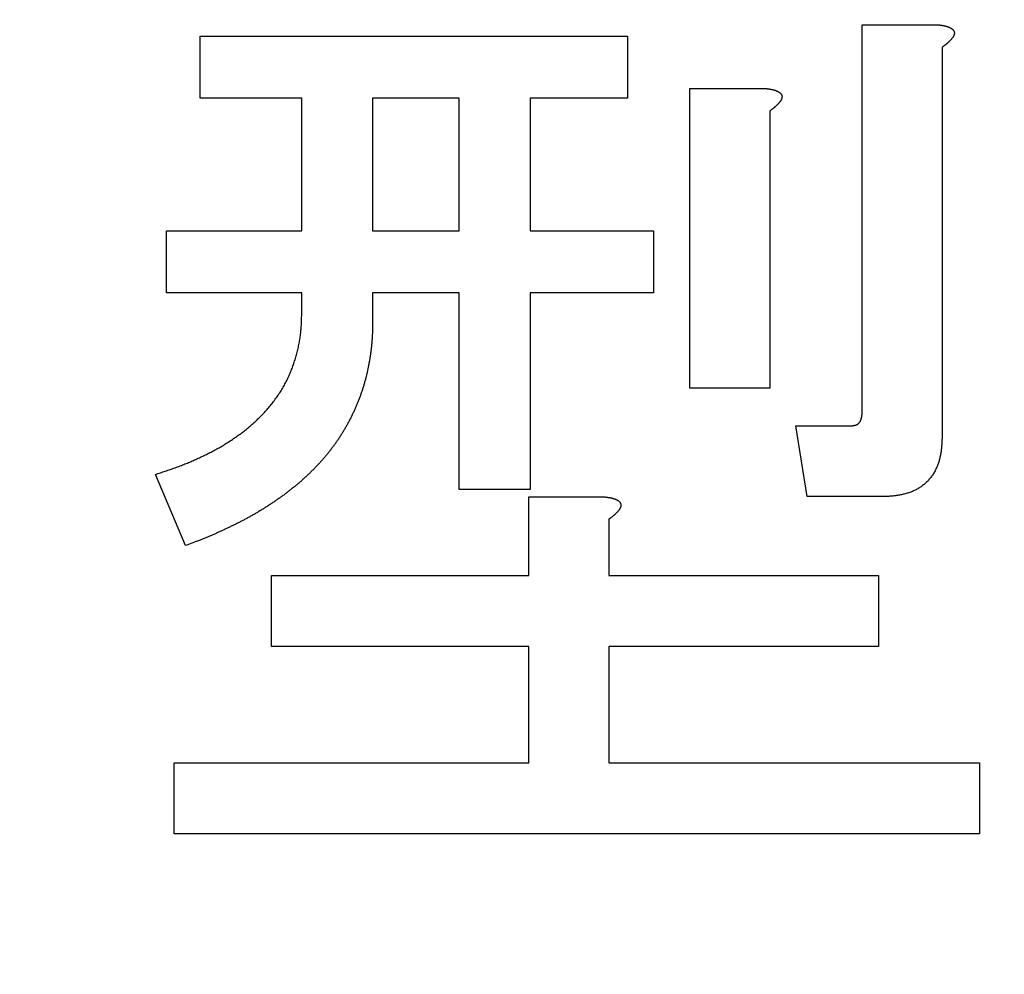
# Model space of a CAD drawing. Units: millimetres. Extents: x 0 to 840, y -1 to 594.
# Drawn here: x 274 to 276, y 200 to 203 of the extents above; entities that cross this region are included whole.
import ezdxf

# ---------------------------------------------------------------- set-up
doc = ezdxf.new("R2010")
doc.units = ezdxf.units.MM
doc.header["$LTSCALE"] = 128.912777
doc.layers.add('NoLayerName_001', color=7, linetype='Continuous')
doc.styles.get("Standard").update_dxf_attribs({"font": 'txt', "bigfont": 'extfont2'})
doc.dimstyles.get("Standard").update_dxf_attribs({"dimtxt": 2.5, "dimasz": 2.5, "dimexe": 1.25, "dimexo": 0.625, "dimtad": 1, "dimzin": 0, "dimdsep": 46, "dimtxsty": 'Standard', "dimcen": 2.5, "dimadec": 0, "dimazin": 0, "dimtfac": 0.75, "dimtmove": 0, "dimatfit": 3, "dimfxl": 1, "dimarcsym": 0})

# ---------------------------------------------------------------- blocks, each defined once
blk = doc.blocks.new('_OPEN30')
at = {"color": 0, "linetype": 'ByBlock', "lineweight": -2}
for p, q in [((-1, 0.267949), (0, 0)), ((0, 0), (-1, -0.267949)), ((0, 0), (-1, 0))]:
    blk.add_line(p, q, dxfattribs=at)
blk = doc.blocks.new('*D14')
at = {"layer": 'Defpoints', "color": 0, "transparency": 16777216}
for p in [(73.7715, 320.8664), (73.7715, 216.4116), (372.5926, 125.6283)]:
    blk.add_point(p, dxfattribs=at)
at = {"layer": 'NoLayerName_001', "color": 0, "linetype": 'Continuous', "lineweight": 25, "transparency": 16777216}
for p, q in [((73.7715, 217.0366), (73.7715, 324.3664)), ((372.5926, 126.2533), (372.5926, 324.3664)), ((368.8426, 320.8664), (77.5215, 320.8664))]:
    blk.add_line(p, q, dxfattribs=at)
at = {"layer": 'NoLayerName_001', "color": 0, "lineweight": 25, "transparency": 16777216, "xscale": 3.75, "yscale": 3.75, "zscale": 3.75, "rotation": 180}
blk.add_blockref('_OPEN30', (73.7715, 320.8664), dxfattribs=at)
at = {"layer": 'NoLayerName_001', "color": 0, "lineweight": 25, "transparency": 16777216, "xscale": 3.75, "yscale": 3.75, "zscale": 3.75}
blk.add_blockref('_OPEN30', (372.5926, 320.8664), dxfattribs=at)
at = {"layer": 'NoLayerName_001', "color": 0, "lineweight": 50, "transparency": 16777216, "insert": (223.182, 324.6689), "char_height": 5, "attachment_point": 5}
blk.add_mtext('299', dxfattribs=at)

msp = doc.modelspace()

# ---------------------------------------------------------------- linework, layer by layer
at = {"layer": 'NoLayerName_001', "color": 7, "linetype": 'Continuous', "lineweight": 25}
for p, q in [((275.9248, 203.1422), (276.1397, 203.1422)), ((275.9248, 202.0513), (275.9248, 203.1422)), ((274.0532, 203.1104), (275.2606, 203.1104)), ((274.0532, 202.935), (274.0532, 203.1104)), ((275.2606, 203.1104), (275.2606, 202.935)), ((276.1503, 203.0786), (276.1503, 201.9771)), ((275.4376, 202.9621), (275.6525, 202.9621)), ((275.4376, 202.1148), (275.4376, 202.9621)), ((274.34, 202.935), (274.0532, 202.935)), ((274.34, 202.5597), (274.34, 202.935)), ((274.7848, 202.935), (274.5404, 202.935)), ((274.5404, 202.935), (274.5404, 202.5597)), ((274.7848, 202.5597), (274.7848, 202.935)), ((274.9853, 202.935), (274.9853, 202.5597)), ((275.2606, 202.935), (274.9853, 202.935)), ((275.6631, 202.8986), (275.6631, 202.1148)), ((273.9579, 202.3843), (273.9579, 202.5597)), ((273.9579, 202.5597), (274.34, 202.5597)), ((274.5404, 202.5597), (274.7848, 202.5597)), ((274.9853, 202.5597), (275.3348, 202.5597)), ((275.3348, 202.5597), (275.3348, 202.3843)), ((274.34, 202.3843), (273.9579, 202.3843)), ((274.34, 202.3266), (274.34, 202.3843)), ((274.5404, 202.3843), (274.5404, 202.3055)), ((274.7848, 202.3843), (274.5404, 202.3843)), ((274.7848, 201.8289), (274.7848, 202.3843)), ((274.9853, 202.3843), (274.9853, 201.8289)), ((275.3348, 202.3843), (274.9853, 202.3843)), ((275.6631, 202.1148), (275.4376, 202.1148)), ((275.769, 201.8085), (275.7372, 202.0089)), ((275.7372, 202.0089), (275.8961, 202.0089)), ((274.0109, 201.67), (273.9262, 201.8712)), ((274.9853, 201.8289), (274.7848, 201.8289)), ((274.9821, 201.8077), (275.1971, 201.8077)), ((274.9821, 201.5853), (274.9821, 201.8077)), ((275.9809, 201.8085), (275.769, 201.8085)), ((275.2077, 201.7441), (275.2077, 201.5853)), ((274.2545, 201.5853), (274.9821, 201.5853)), ((274.2545, 201.3848), (274.2545, 201.5853)), ((275.2077, 201.5853), (275.9703, 201.5853)), ((275.9703, 201.5853), (275.9703, 201.3848)), ((274.9821, 201.3848), (274.2545, 201.3848)), ((274.9821, 201.0557), (274.9821, 201.3848)), ((275.9703, 201.3848), (275.2077, 201.3848)), ((275.2077, 201.3848), (275.2077, 201.0557)), ((273.9791, 201.0557), (274.9821, 201.0557)), ((273.9791, 200.8552), (273.9791, 201.0557)), ((275.2077, 201.0557), (276.2562, 201.0557)), ((276.2562, 201.0557), (276.2562, 200.8552)), ((276.2562, 200.8552), (273.9791, 200.8552))]:
    msp.add_line(p, q, dxfattribs=at)
for points, knots in [([(276.1397, 203.1422), (276.1404, 203.1421), (276.1419, 203.1419), (276.1441, 203.1416), (276.1462, 203.1413), (276.1484, 203.141), (276.1505, 203.1406), (276.1527, 203.1403), (276.1548, 203.1399), (276.1569, 203.1394), (276.1591, 203.1389), (276.1612, 203.1384), (276.1633, 203.1378), (276.1654, 203.1371), (276.1674, 203.1364), (276.1695, 203.1356), (276.1715, 203.1347), (276.1735, 203.1338), (276.1754, 203.1327), (276.1773, 203.1316), (276.179, 203.1303), (276.1806, 203.1288), (276.1821, 203.1271), (276.1833, 203.1252), (276.1843, 203.1232), (276.1849, 203.1211), (276.1851, 203.1189), (276.1849, 203.1167), (276.1844, 203.1146), (276.1837, 203.1125), (276.1828, 203.1104), (276.1818, 203.1085), (276.1806, 203.1067), (276.1793, 203.1049), (276.1779, 203.1032), (276.1765, 203.1015), (276.1751, 203.0999), (276.1736, 203.0983), (276.1721, 203.0967), (276.1706, 203.0951), (276.1695, 203.0941), (276.169, 203.0936)], [0, 0, 0, 0, 0.00218543, 0.0043704, 0.00655449, 0.00873737, 0.01091886, 0.013099, 0.01527805, 0.01745655, 0.0196354, 0.02181531, 0.0239962, 0.02617828, 0.02836212, 0.03054875, 0.03273968, 0.03493638, 0.03713383, 0.03932565, 0.04151287, 0.04370639, 0.04592299, 0.04814742, 0.05035594, 0.05254112, 0.05471997, 0.05691888, 0.05914013, 0.0613643, 0.0635661, 0.06575299, 0.0679372, 0.07012426, 0.07231438, 0.07450413, 0.0766914, 0.0788764, 0.08105944, 0.08324078, 0.08542074, 0.08542074, 0.08542074, 0.08542074]), ([(276.1397, 203.1422), (276.1404, 203.1421), (276.1419, 203.1419), (276.1441, 203.1416), (276.1462, 203.1413), (276.1484, 203.141), (276.1505, 203.1406), (276.1527, 203.1403), (276.1548, 203.1399), (276.1569, 203.1394), (276.1591, 203.1389), (276.1612, 203.1384), (276.1633, 203.1378), (276.1654, 203.1371), (276.1674, 203.1364), (276.1695, 203.1356), (276.1715, 203.1347), (276.1735, 203.1338), (276.1754, 203.1327), (276.1773, 203.1316), (276.179, 203.1303), (276.1806, 203.1288), (276.1821, 203.1271), (276.1833, 203.1252), (276.1843, 203.1232), (276.1849, 203.1211), (276.1851, 203.1189), (276.1849, 203.1167), (276.1844, 203.1146), (276.1837, 203.1125), (276.1828, 203.1104), (276.1818, 203.1085), (276.1806, 203.1067), (276.1793, 203.1049), (276.1779, 203.1032), (276.1765, 203.1015), (276.1751, 203.0999), (276.1736, 203.0983), (276.1721, 203.0967), (276.1706, 203.0951), (276.1695, 203.0941), (276.169, 203.0936)], [0, 0, 0, 0, 0.00218543, 0.0043704, 0.00655449, 0.00873737, 0.01091886, 0.013099, 0.01527805, 0.01745655, 0.0196354, 0.02181531, 0.0239962, 0.02617828, 0.02836212, 0.03054875, 0.03273968, 0.03493638, 0.03713383, 0.03932565, 0.04151287, 0.04370639, 0.04592299, 0.04814742, 0.05035594, 0.05254112, 0.05471997, 0.05691888, 0.05914013, 0.0613643, 0.0635661, 0.06575299, 0.0679372, 0.07012426, 0.07231438, 0.07450413, 0.0766914, 0.0788764, 0.08105944, 0.08324078, 0.08542074, 0.08542074, 0.08542074, 0.08542074]), ([(276.169, 203.0936), (276.1685, 203.0931), (276.1674, 203.0921), (276.1658, 203.0907), (276.1642, 203.0892), (276.1625, 203.0878), (276.1608, 203.0865), (276.1591, 203.0851), (276.1573, 203.0838), (276.1556, 203.0825), (276.1538, 203.0812), (276.1521, 203.0799), (276.1509, 203.079), (276.1503, 203.0786)], [0, 0, 0, 0, 0.00217886, 0.00435693, 0.00653475, 0.00871308, 0.0108924, 0.01307299, 0.01525495, 0.01743819, 0.0196225, 0.02180759, 0.02399307, 0.02399307, 0.02399307, 0.02399307]), ([(276.169, 203.0936), (276.1685, 203.0931), (276.1674, 203.0921), (276.1658, 203.0907), (276.1642, 203.0892), (276.1625, 203.0878), (276.1608, 203.0865), (276.1591, 203.0851), (276.1573, 203.0838), (276.1556, 203.0825), (276.1538, 203.0812), (276.1521, 203.0799), (276.1509, 203.079), (276.1503, 203.0786)], [0, 0, 0, 0, 0.00217886, 0.00435693, 0.00653475, 0.00871308, 0.0108924, 0.01307299, 0.01525495, 0.01743819, 0.0196225, 0.02180759, 0.02399307, 0.02399307, 0.02399307, 0.02399307]), ([(275.6525, 202.9621), (275.6532, 202.962), (275.6547, 202.9618), (275.6569, 202.9615), (275.659, 202.9612), (275.6612, 202.9609), (275.6633, 202.9606), (275.6655, 202.9602), (275.6676, 202.9598), (275.6698, 202.9594), (275.6719, 202.9589), (275.674, 202.9583), (275.6761, 202.9577), (275.6782, 202.9571), (275.6802, 202.9563), (275.6823, 202.9555), (275.6843, 202.9547), (275.6863, 202.9537), (275.6882, 202.9527), (275.6901, 202.9515), (275.6918, 202.9502), (275.6934, 202.9487), (275.6949, 202.9471), (275.6961, 202.9452), (275.6971, 202.9432), (275.6977, 202.9411), (275.6979, 202.9389), (275.6977, 202.9367), (275.6972, 202.9345), (275.6965, 202.9324), (275.6956, 202.9304), (275.6946, 202.9285), (275.6934, 202.9266), (275.6921, 202.9249), (275.6907, 202.9232), (275.6893, 202.9215), (275.6879, 202.9198), (275.6864, 202.9182), (275.6849, 202.9166), (275.6834, 202.9151), (275.6824, 202.9141), (275.6818, 202.9136)], [0, 0, 0, 0, 0.00218543, 0.0043704, 0.00655449, 0.00873737, 0.01091886, 0.013099, 0.01527805, 0.01745655, 0.0196354, 0.02181531, 0.0239962, 0.02617828, 0.02836212, 0.03054875, 0.03273968, 0.03493638, 0.03713383, 0.03932565, 0.04151287, 0.04370639, 0.04592299, 0.04814742, 0.05035594, 0.05254112, 0.05471997, 0.05691888, 0.05914013, 0.0613643, 0.0635661, 0.06575299, 0.0679372, 0.07012426, 0.07231438, 0.07450413, 0.0766914, 0.0788764, 0.08105944, 0.08324078, 0.08542074, 0.08542074, 0.08542074, 0.08542074]), ([(275.6525, 202.9621), (275.6532, 202.962), (275.6547, 202.9618), (275.6569, 202.9615), (275.659, 202.9612), (275.6612, 202.9609), (275.6633, 202.9606), (275.6655, 202.9602), (275.6676, 202.9598), (275.6698, 202.9594), (275.6719, 202.9589), (275.674, 202.9583), (275.6761, 202.9577), (275.6782, 202.9571), (275.6802, 202.9563), (275.6823, 202.9555), (275.6843, 202.9547), (275.6863, 202.9537), (275.6882, 202.9527), (275.6901, 202.9515), (275.6918, 202.9502), (275.6934, 202.9487), (275.6949, 202.9471), (275.6961, 202.9452), (275.6971, 202.9432), (275.6977, 202.9411), (275.6979, 202.9389), (275.6977, 202.9367), (275.6972, 202.9345), (275.6965, 202.9324), (275.6956, 202.9304), (275.6946, 202.9285), (275.6934, 202.9266), (275.6921, 202.9249), (275.6907, 202.9232), (275.6893, 202.9215), (275.6879, 202.9198), (275.6864, 202.9182), (275.6849, 202.9166), (275.6834, 202.9151), (275.6824, 202.9141), (275.6818, 202.9136)], [0, 0, 0, 0, 0.00218543, 0.0043704, 0.00655449, 0.00873737, 0.01091886, 0.013099, 0.01527805, 0.01745655, 0.0196354, 0.02181531, 0.0239962, 0.02617828, 0.02836212, 0.03054875, 0.03273968, 0.03493638, 0.03713383, 0.03932565, 0.04151287, 0.04370639, 0.04592299, 0.04814742, 0.05035594, 0.05254112, 0.05471997, 0.05691888, 0.05914013, 0.0613643, 0.0635661, 0.06575299, 0.0679372, 0.07012426, 0.07231438, 0.07450413, 0.0766914, 0.0788764, 0.08105944, 0.08324078, 0.08542074, 0.08542074, 0.08542074, 0.08542074]), ([(275.6818, 202.9136), (275.6813, 202.9131), (275.6802, 202.9121), (275.6786, 202.9106), (275.677, 202.9092), (275.6753, 202.9078), (275.6736, 202.9064), (275.6719, 202.9051), (275.6701, 202.9038), (275.6684, 202.9024), (275.6666, 202.9011), (275.6649, 202.8999), (275.6637, 202.899), (275.6631, 202.8986)], [0, 0, 0, 0, 0.00217886, 0.00435693, 0.00653475, 0.00871308, 0.0108924, 0.01307299, 0.01525495, 0.01743819, 0.0196225, 0.02180759, 0.02399307, 0.02399307, 0.02399307, 0.02399307]), ([(275.6818, 202.9136), (275.6813, 202.9131), (275.6802, 202.9121), (275.6786, 202.9106), (275.677, 202.9092), (275.6753, 202.9078), (275.6736, 202.9064), (275.6719, 202.9051), (275.6701, 202.9038), (275.6684, 202.9024), (275.6666, 202.9011), (275.6649, 202.8999), (275.6637, 202.899), (275.6631, 202.8986)], [0, 0, 0, 0, 0.00217886, 0.00435693, 0.00653475, 0.00871308, 0.0108924, 0.01307299, 0.01525495, 0.01743819, 0.0196225, 0.02180759, 0.02399307, 0.02399307, 0.02399307, 0.02399307]), ([(274.3333, 202.2457), (274.3338, 202.2481), (274.3346, 202.253), (274.3357, 202.2603), (274.3366, 202.2676), (274.3375, 202.275), (274.3381, 202.2823), (274.3387, 202.2897), (274.3391, 202.2971), (274.3394, 202.3045), (274.3396, 202.3119), (274.3398, 202.3192), (274.3399, 202.3242), (274.34, 202.3266)], [0, 0, 0, 0, 0.00739768, 0.01479556, 0.02219304, 0.0295896, 0.03698471, 0.044378, 0.05177045, 0.05916373, 0.06655856, 0.07395485, 0.081352, 0.081352, 0.081352, 0.081352]), ([(274.3333, 202.2457), (274.3338, 202.2481), (274.3346, 202.253), (274.3357, 202.2603), (274.3366, 202.2676), (274.3375, 202.275), (274.3381, 202.2823), (274.3387, 202.2897), (274.3391, 202.2971), (274.3394, 202.3045), (274.3396, 202.3119), (274.3398, 202.3192), (274.3399, 202.3242), (274.34, 202.3266)], [0, 0, 0, 0, 0.00739768, 0.01479556, 0.02219304, 0.0295896, 0.03698471, 0.044378, 0.05177045, 0.05916373, 0.06655856, 0.07395485, 0.081352, 0.081352, 0.081352, 0.081352]), ([(274.5404, 202.3055), (274.5404, 202.3022), (274.5403, 202.2956), (274.5401, 202.2857), (274.5398, 202.2758), (274.5394, 202.2659), (274.5389, 202.2561), (274.5382, 202.2462), (274.5373, 202.2364), (274.5362, 202.2266), (274.535, 202.2168), (274.5336, 202.207), (274.532, 202.1972), (274.5304, 202.1875), (274.5286, 202.1777), (274.5267, 202.1681), (274.5246, 202.1584), (274.5223, 202.1488), (274.5198, 202.1392), (274.5172, 202.1297), (274.5144, 202.1202), (274.5115, 202.1108), (274.5083, 202.1014), (274.505, 202.0921), (274.5015, 202.0828), (274.4979, 202.0737), (274.494, 202.0645), (274.4901, 202.0555), (274.4859, 202.0465), (274.4817, 202.0376), (274.4772, 202.0288), (274.4727, 202.02), (274.468, 202.0113), (274.4631, 202.0027), (274.4581, 201.9942), (274.4529, 201.9858), (274.4476, 201.9774), (274.4422, 201.9692), (274.4365, 201.9611), (274.4308, 201.953), (274.4268, 201.9477), (274.4249, 201.9451)], [0, 0, 0, 0, 0.0098854, 0.0197693, 0.0296507, 0.0395291, 0.0494054, 0.0592818, 0.0691604, 0.0790417, 0.0889256, 0.0988111, 0.108697, 0.1185818, 0.1284649, 0.1383464, 0.1482268, 0.1581071, 0.1679886, 0.1778712, 0.1877545, 0.1976381, 0.2075215, 0.2174044, 0.227287, 0.2371695, 0.2470521, 0.2569347, 0.266817, 0.2766992, 0.2865813, 0.2964635, 0.3063459, 0.3162287, 0.3261117, 0.3359945, 0.345877, 0.3557591, 0.365641, 0.375523, 0.3854054, 0.3854054, 0.3854054, 0.3854054]), ([(274.5404, 202.3055), (274.5404, 202.3022), (274.5403, 202.2956), (274.5401, 202.2857), (274.5398, 202.2758), (274.5394, 202.2659), (274.5389, 202.2561), (274.5382, 202.2462), (274.5373, 202.2364), (274.5362, 202.2266), (274.535, 202.2168), (274.5336, 202.207), (274.532, 202.1972), (274.5304, 202.1875), (274.5286, 202.1777), (274.5267, 202.1681), (274.5246, 202.1584), (274.5223, 202.1488), (274.5198, 202.1392), (274.5172, 202.1297), (274.5144, 202.1202), (274.5115, 202.1108), (274.5083, 202.1014), (274.505, 202.0921), (274.5015, 202.0828), (274.4979, 202.0737), (274.494, 202.0645), (274.4901, 202.0555), (274.4859, 202.0465), (274.4817, 202.0376), (274.4772, 202.0288), (274.4727, 202.02), (274.468, 202.0113), (274.4631, 202.0027), (274.4581, 201.9942), (274.4529, 201.9858), (274.4476, 201.9774), (274.4422, 201.9692), (274.4365, 201.9611), (274.4308, 201.953), (274.4268, 201.9477), (274.4249, 201.9451)], [0, 0, 0, 0, 0.0098854, 0.0197693, 0.0296507, 0.0395291, 0.0494054, 0.0592818, 0.0691604, 0.0790417, 0.0889256, 0.0988111, 0.108697, 0.1185818, 0.1284649, 0.1383464, 0.1482268, 0.1581071, 0.1679886, 0.1778712, 0.1877545, 0.1976381, 0.2075215, 0.2174044, 0.227287, 0.2371695, 0.2470521, 0.2569347, 0.266817, 0.2766992, 0.2865813, 0.2964635, 0.3063459, 0.3162287, 0.3261117, 0.3359945, 0.345877, 0.3557591, 0.365641, 0.375523, 0.3854054, 0.3854054, 0.3854054, 0.3854054]), ([(274.1888, 202.0032), (274.1907, 202.0048), (274.1944, 202.008), (274.2, 202.0129), (274.2055, 202.0178), (274.2109, 202.0229), (274.2163, 202.0279), (274.2216, 202.0331), (274.2268, 202.0383), (274.232, 202.0437), (274.237, 202.0491), (274.2419, 202.0546), (274.2467, 202.0602), (274.2514, 202.0659), (274.256, 202.0717), (274.2605, 202.0776), (274.265, 202.0835), (274.2693, 202.0895), (274.2735, 202.0956), (274.2776, 202.1017), (274.2816, 202.108), (274.2854, 202.1143), (274.2891, 202.1207), (274.2926, 202.1272), (274.296, 202.1338), (274.2993, 202.1404), (274.3024, 202.1471), (274.3055, 202.1539), (274.3084, 202.1607), (274.3112, 202.1675), (274.3138, 202.1744), (274.3164, 202.1814), (274.3188, 202.1884), (274.3211, 202.1954), (274.3232, 202.2025), (274.3252, 202.2096), (274.3271, 202.2167), (274.3289, 202.2239), (274.3305, 202.2311), (274.332, 202.2384), (274.3329, 202.2432), (274.3333, 202.2457)], [0, 0, 0, 0, 0.0073952, 0.0147926, 0.0221918, 0.0295918, 0.036991, 0.0443886, 0.051784, 0.0591773, 0.0665694, 0.0739621, 0.0813563, 0.0887525, 0.0961509, 0.1035506, 0.1109506, 0.1183494, 0.1257461, 0.1331406, 0.1405339, 0.1479278, 0.1553235, 0.162721, 0.1701199, 0.177519, 0.1849169, 0.1923135, 0.1997093, 0.2071046, 0.2145001, 0.2218961, 0.2292924, 0.2366889, 0.2440853, 0.2514815, 0.2588776, 0.2662736, 0.2736699, 0.2810665, 0.2884636, 0.2884636, 0.2884636, 0.2884636]), ([(274.1888, 202.0032), (274.1907, 202.0048), (274.1944, 202.008), (274.2, 202.0129), (274.2055, 202.0178), (274.2109, 202.0229), (274.2163, 202.0279), (274.2216, 202.0331), (274.2268, 202.0383), (274.232, 202.0437), (274.237, 202.0491), (274.2419, 202.0546), (274.2467, 202.0602), (274.2514, 202.0659), (274.256, 202.0717), (274.2605, 202.0776), (274.265, 202.0835), (274.2693, 202.0895), (274.2735, 202.0956), (274.2776, 202.1017), (274.2816, 202.108), (274.2854, 202.1143), (274.2891, 202.1207), (274.2926, 202.1272), (274.296, 202.1338), (274.2993, 202.1404), (274.3024, 202.1471), (274.3055, 202.1539), (274.3084, 202.1607), (274.3112, 202.1675), (274.3138, 202.1744), (274.3164, 202.1814), (274.3188, 202.1884), (274.3211, 202.1954), (274.3232, 202.2025), (274.3252, 202.2096), (274.3271, 202.2167), (274.3289, 202.2239), (274.3305, 202.2311), (274.332, 202.2384), (274.3329, 202.2432), (274.3333, 202.2457)], [0, 0, 0, 0, 0.0073952, 0.0147926, 0.0221918, 0.0295918, 0.036991, 0.0443886, 0.051784, 0.0591773, 0.0665694, 0.0739621, 0.0813563, 0.0887525, 0.0961509, 0.1035506, 0.1109506, 0.1183494, 0.1257461, 0.1331406, 0.1405339, 0.1479278, 0.1553235, 0.162721, 0.1701199, 0.177519, 0.1849169, 0.1923135, 0.1997093, 0.2071046, 0.2145001, 0.2218961, 0.2292924, 0.2366889, 0.2440853, 0.2514815, 0.2588776, 0.2662736, 0.2736699, 0.2810665, 0.2884636, 0.2884636, 0.2884636, 0.2884636]), ([(275.8961, 202.0089), (275.8968, 202.009), (275.8981, 202.0091), (275.9, 202.0094), (275.9019, 202.0096), (275.9038, 202.01), (275.9057, 202.0105), (275.9075, 202.0111), (275.9092, 202.0119), (275.9109, 202.0128), (275.9125, 202.0139), (275.914, 202.0152), (275.9154, 202.0166), (275.9167, 202.018), (275.9178, 202.0196), (275.9188, 202.0213), (275.9197, 202.023), (275.9205, 202.0248), (275.9212, 202.0266), (275.9217, 202.0284), (275.9222, 202.0303), (275.9227, 202.0322), (275.923, 202.0341), (275.9234, 202.036), (275.9236, 202.0379), (275.9239, 202.0398), (275.9241, 202.0417), (275.9242, 202.0436), (275.9244, 202.0455), (275.9245, 202.0474), (275.9246, 202.0494), (275.9247, 202.0506), (275.9248, 202.0513)], [0, 0, 0, 0, 0.00196022, 0.00391378, 0.00585519, 0.00778141, 0.00969318, 0.01159641, 0.01350339, 0.01542574, 0.0173634, 0.01931268, 0.021268, 0.02322248, 0.02516853, 0.02710222, 0.02903019, 0.03095846, 0.03289024, 0.03482624, 0.03676508, 0.03870354, 0.04063737, 0.04256573, 0.04449033, 0.0464125, 0.04833326, 0.0502533, 0.05217307, 0.05409282, 0.05601263, 0.0579325, 0.0579325, 0.0579325, 0.0579325]), ([(275.8961, 202.0089), (275.8968, 202.009), (275.8981, 202.0091), (275.9, 202.0094), (275.9019, 202.0096), (275.9038, 202.01), (275.9057, 202.0105), (275.9075, 202.0111), (275.9092, 202.0119), (275.9109, 202.0128), (275.9125, 202.0139), (275.914, 202.0152), (275.9154, 202.0166), (275.9167, 202.018), (275.9178, 202.0196), (275.9188, 202.0213), (275.9197, 202.023), (275.9205, 202.0248), (275.9212, 202.0266), (275.9217, 202.0284), (275.9222, 202.0303), (275.9227, 202.0322), (275.923, 202.0341), (275.9234, 202.036), (275.9236, 202.0379), (275.9239, 202.0398), (275.9241, 202.0417), (275.9242, 202.0436), (275.9244, 202.0455), (275.9245, 202.0474), (275.9246, 202.0494), (275.9247, 202.0506), (275.9248, 202.0513)], [0, 0, 0, 0, 0.00196022, 0.00391378, 0.00585519, 0.00778141, 0.00969318, 0.01159641, 0.01350339, 0.01542574, 0.0173634, 0.01931268, 0.021268, 0.02322248, 0.02516853, 0.02710222, 0.02903019, 0.03095846, 0.03289024, 0.03482624, 0.03676508, 0.03870354, 0.04063737, 0.04256573, 0.04449033, 0.0464125, 0.04833326, 0.0502533, 0.05217307, 0.05409282, 0.05601263, 0.0579325, 0.0579325, 0.0579325, 0.0579325]), ([(273.9262, 201.8712), (273.9308, 201.8728), (273.9379, 201.875), (273.9472, 201.8781), (273.9542, 201.8805), (273.9613, 201.8828), (273.9682, 201.8852), (273.9752, 201.8877), (273.9822, 201.8902), (273.9891, 201.8927), (273.9961, 201.8953), (274.003, 201.898), (274.0098, 201.9007), (274.0167, 201.9035), (274.0235, 201.9063), (274.0303, 201.9092), (274.0371, 201.9122), (274.0438, 201.9152), (274.0505, 201.9183), (274.0572, 201.9215), (274.0639, 201.9246), (274.0706, 201.9279), (274.0772, 201.9312), (274.0838, 201.9345), (274.0903, 201.9379), (274.0969, 201.9414), (274.1033, 201.945), (274.1097, 201.9487), (274.1161, 201.9525), (274.1224, 201.9563), (274.1287, 201.9603), (274.1349, 201.9643), (274.1411, 201.9683), (274.1472, 201.9724), (274.1533, 201.9766), (274.1594, 201.9808), (274.1655, 201.9851), (274.1714, 201.9894), (274.1773, 201.9939), (274.1831, 201.9985), (274.1869, 202.0017), (274.1888, 202.0032)], [0, 0, 0, 0, 0.0147885, 0.0221825, 0.0295764, 0.0369701, 0.0443639, 0.051758, 0.0591527, 0.0665479, 0.0739432, 0.0813383, 0.0887331, 0.0961275, 0.1035214, 0.1109149, 0.1183084, 0.1257022, 0.1330967, 0.140492, 0.1478884, 0.1552856, 0.1626833, 0.1700804, 0.1774762, 0.1848704, 0.1922631, 0.1996549, 0.2070467, 0.2144398, 0.2218346, 0.2292313, 0.2366296, 0.2440288, 0.2514278, 0.2588253, 0.2662207, 0.2736137, 0.2810052, 0.2883966, 0.2957896, 0.2957896, 0.2957896, 0.2957896]), ([(273.9262, 201.8712), (273.9308, 201.8728), (273.9379, 201.875), (273.9472, 201.8781), (273.9542, 201.8805), (273.9613, 201.8828), (273.9682, 201.8852), (273.9752, 201.8877), (273.9822, 201.8902), (273.9891, 201.8927), (273.9961, 201.8953), (274.003, 201.898), (274.0098, 201.9007), (274.0167, 201.9035), (274.0235, 201.9063), (274.0303, 201.9092), (274.0371, 201.9122), (274.0438, 201.9152), (274.0505, 201.9183), (274.0572, 201.9215), (274.0639, 201.9246), (274.0706, 201.9279), (274.0772, 201.9312), (274.0838, 201.9345), (274.0903, 201.9379), (274.0969, 201.9414), (274.1033, 201.945), (274.1097, 201.9487), (274.1161, 201.9525), (274.1224, 201.9563), (274.1287, 201.9603), (274.1349, 201.9643), (274.1411, 201.9683), (274.1472, 201.9724), (274.1533, 201.9766), (274.1594, 201.9808), (274.1655, 201.9851), (274.1714, 201.9894), (274.1773, 201.9939), (274.1831, 201.9985), (274.1869, 202.0017), (274.1888, 202.0032)], [0, 0, 0, 0, 0.0147885, 0.0221825, 0.0295764, 0.0369701, 0.0443639, 0.051758, 0.0591527, 0.0665479, 0.0739432, 0.0813383, 0.0887331, 0.0961275, 0.1035214, 0.1109149, 0.1183084, 0.1257022, 0.1330967, 0.140492, 0.1478884, 0.1552856, 0.1626833, 0.1700804, 0.1774762, 0.1848704, 0.1922631, 0.1996549, 0.2070467, 0.2144398, 0.2218346, 0.2292313, 0.2366296, 0.2440288, 0.2514278, 0.2588253, 0.2662207, 0.2736137, 0.2810052, 0.2883966, 0.2957896, 0.2957896, 0.2957896, 0.2957896]), ([(276.1503, 201.9771), (276.1502, 201.9753), (276.1501, 201.9717), (276.1499, 201.9662), (276.1496, 201.9607), (276.1493, 201.9552), (276.1489, 201.9498), (276.1484, 201.9443), (276.1478, 201.9389), (276.147, 201.9334), (276.1461, 201.928), (276.145, 201.9227), (276.1438, 201.9173), (276.1424, 201.912), (276.1408, 201.9067), (276.1391, 201.9015), (276.1372, 201.8964), (276.1351, 201.8913), (276.1329, 201.8863), (276.1304, 201.8814), (276.1277, 201.8766), (276.1249, 201.8719), (276.1218, 201.8673), (276.1186, 201.8629), (276.1151, 201.8586), (276.1115, 201.8545), (276.1077, 201.8505), (276.1037, 201.8467), (276.0996, 201.8431), (276.0953, 201.8396), (276.0909, 201.8364), (276.0863, 201.8334), (276.0816, 201.8305), (276.0768, 201.8279), (276.0718, 201.8256), (276.0668, 201.8234), (276.0617, 201.8214), (276.0565, 201.8195), (276.0513, 201.8179), (276.046, 201.8163), (276.0424, 201.8154), (276.0407, 201.815)], [0, 0, 0, 0, 0.0054866, 0.010972, 0.0164551, 0.0219353, 0.0274129, 0.0328888, 0.038365, 0.0438447, 0.049328, 0.0548137, 0.0603009, 0.0657893, 0.0712789, 0.0767704, 0.0822633, 0.0877554, 0.0932452, 0.0987325, 0.1042179, 0.1097035, 0.1151907, 0.1206798, 0.1261709, 0.131664, 0.1371589, 0.1426554, 0.1481514, 0.1536455, 0.1591362, 0.1646232, 0.1701065, 0.1755893, 0.1810751, 0.1865654, 0.1920596, 0.1975556, 0.2030498, 0.2085409, 0.2140294, 0.2140294, 0.2140294, 0.2140294]), ([(276.1503, 201.9771), (276.1502, 201.9753), (276.1501, 201.9717), (276.1499, 201.9662), (276.1496, 201.9607), (276.1493, 201.9552), (276.1489, 201.9498), (276.1484, 201.9443), (276.1478, 201.9389), (276.147, 201.9334), (276.1461, 201.928), (276.145, 201.9227), (276.1438, 201.9173), (276.1424, 201.912), (276.1408, 201.9067), (276.1391, 201.9015), (276.1372, 201.8964), (276.1351, 201.8913), (276.1329, 201.8863), (276.1304, 201.8814), (276.1277, 201.8766), (276.1249, 201.8719), (276.1218, 201.8673), (276.1186, 201.8629), (276.1151, 201.8586), (276.1115, 201.8545), (276.1077, 201.8505), (276.1037, 201.8467), (276.0996, 201.8431), (276.0953, 201.8396), (276.0909, 201.8364), (276.0863, 201.8334), (276.0816, 201.8305), (276.0768, 201.8279), (276.0718, 201.8256), (276.0668, 201.8234), (276.0617, 201.8214), (276.0565, 201.8195), (276.0513, 201.8179), (276.046, 201.8163), (276.0424, 201.8154), (276.0407, 201.815)], [0, 0, 0, 0, 0.0054866, 0.010972, 0.0164551, 0.0219353, 0.0274129, 0.0328888, 0.038365, 0.0438447, 0.049328, 0.0548137, 0.0603009, 0.0657893, 0.0712789, 0.0767704, 0.0822633, 0.0877554, 0.0932452, 0.0987325, 0.1042179, 0.1097035, 0.1151907, 0.1206798, 0.1261709, 0.131664, 0.1371589, 0.1426554, 0.1481514, 0.1536455, 0.1591362, 0.1646232, 0.1701065, 0.1755893, 0.1810751, 0.1865654, 0.1920596, 0.1975556, 0.2030498, 0.2085409, 0.2140294, 0.2140294, 0.2140294, 0.2140294]), ([(274.4249, 201.9451), (274.4229, 201.9425), (274.4189, 201.9373), (274.4127, 201.9295), (274.4064, 201.9219), (274.4, 201.9144), (274.3934, 201.907), (274.3868, 201.8997), (274.38, 201.8925), (274.3731, 201.8854), (274.3661, 201.8785), (274.3589, 201.8716), (274.3517, 201.8649), (274.3444, 201.8582), (274.337, 201.8517), (274.3295, 201.8452), (274.322, 201.8389), (274.3143, 201.8326), (274.3066, 201.8265), (274.2988, 201.8204), (274.2909, 201.8145), (274.2829, 201.8086), (274.2749, 201.8029), (274.2667, 201.7973), (274.2586, 201.7917), (274.2503, 201.7863), (274.242, 201.7809), (274.2337, 201.7756), (274.2253, 201.7704), (274.2168, 201.7653), (274.2083, 201.7603), (274.1998, 201.7553), (274.1911, 201.7505), (274.1825, 201.7458), (274.1737, 201.7411), (274.165, 201.7366), (274.1561, 201.7322), (274.1473, 201.7278), (274.1384, 201.7235), (274.1295, 201.7192), (274.1235, 201.7164), (274.1205, 201.715)], [0, 0, 0, 0, 0.0098828, 0.019766, 0.0296493, 0.0395324, 0.0494152, 0.0592976, 0.0691796, 0.079061, 0.0889417, 0.0988226, 0.108704, 0.1185862, 0.128469, 0.1383522, 0.148235, 0.1581174, 0.1679989, 0.1778796, 0.1877595, 0.1976389, 0.2075186, 0.2173991, 0.2272807, 0.2371634, 0.2470466, 0.2569298, 0.2668125, 0.2766943, 0.2865749, 0.2964544, 0.306333, 0.3162112, 0.3260899, 0.3359697, 0.3458507, 0.3557329, 0.365616, 0.3754994, 0.3853824, 0.3853824, 0.3853824, 0.3853824]), ([(274.4249, 201.9451), (274.4229, 201.9425), (274.4189, 201.9373), (274.4127, 201.9295), (274.4064, 201.9219), (274.4, 201.9144), (274.3934, 201.907), (274.3868, 201.8997), (274.38, 201.8925), (274.3731, 201.8854), (274.3661, 201.8785), (274.3589, 201.8716), (274.3517, 201.8649), (274.3444, 201.8582), (274.337, 201.8517), (274.3295, 201.8452), (274.322, 201.8389), (274.3143, 201.8326), (274.3066, 201.8265), (274.2988, 201.8204), (274.2909, 201.8145), (274.2829, 201.8086), (274.2749, 201.8029), (274.2667, 201.7973), (274.2586, 201.7917), (274.2503, 201.7863), (274.242, 201.7809), (274.2337, 201.7756), (274.2253, 201.7704), (274.2168, 201.7653), (274.2083, 201.7603), (274.1998, 201.7553), (274.1911, 201.7505), (274.1825, 201.7458), (274.1737, 201.7411), (274.165, 201.7366), (274.1561, 201.7322), (274.1473, 201.7278), (274.1384, 201.7235), (274.1295, 201.7192), (274.1235, 201.7164), (274.1205, 201.715)], [0, 0, 0, 0, 0.0098828, 0.019766, 0.0296493, 0.0395324, 0.0494152, 0.0592976, 0.0691796, 0.079061, 0.0889417, 0.0988226, 0.108704, 0.1185862, 0.128469, 0.1383522, 0.148235, 0.1581174, 0.1679989, 0.1778796, 0.1877595, 0.1976389, 0.2075186, 0.2173991, 0.2272807, 0.2371634, 0.2470466, 0.2569298, 0.2668125, 0.2766943, 0.2865749, 0.2964544, 0.306333, 0.3162112, 0.3260899, 0.3359697, 0.3458507, 0.3557329, 0.365616, 0.3754994, 0.3853824, 0.3853824, 0.3853824, 0.3853824]), ([(275.1971, 201.8077), (275.1978, 201.8076), (275.1993, 201.8074), (275.2014, 201.8071), (275.2036, 201.8068), (275.2058, 201.8065), (275.2079, 201.8061), (275.2101, 201.8058), (275.2122, 201.8054), (275.2143, 201.8049), (275.2165, 201.8044), (275.2186, 201.8039), (275.2207, 201.8033), (275.2227, 201.8026), (275.2248, 201.8019), (275.2268, 201.8011), (275.2289, 201.8002), (275.2308, 201.7993), (275.2328, 201.7982), (275.2346, 201.7971), (275.2364, 201.7958), (275.238, 201.7943), (275.2395, 201.7926), (275.2407, 201.7908), (275.2416, 201.7888), (275.2423, 201.7866), (275.2425, 201.7844), (275.2423, 201.7822), (275.2418, 201.7801), (275.2411, 201.778), (275.2402, 201.776), (275.2392, 201.774), (275.238, 201.7722), (275.2367, 201.7704), (275.2353, 201.7687), (275.2339, 201.767), (275.2325, 201.7654), (275.231, 201.7638), (275.2295, 201.7622), (275.228, 201.7606), (275.2269, 201.7596), (275.2264, 201.7591)], [0, 0, 0, 0, 0.00218543, 0.0043704, 0.00655449, 0.00873737, 0.01091886, 0.013099, 0.01527805, 0.01745655, 0.0196354, 0.02181531, 0.0239962, 0.02617828, 0.02836212, 0.03054875, 0.03273968, 0.03493638, 0.03713383, 0.03932565, 0.04151287, 0.04370639, 0.04592299, 0.04814742, 0.05035594, 0.05254112, 0.05471997, 0.05691888, 0.05914013, 0.0613643, 0.0635661, 0.06575299, 0.0679372, 0.07012426, 0.07231438, 0.07450413, 0.0766914, 0.0788764, 0.08105944, 0.08324078, 0.08542074, 0.08542074, 0.08542074, 0.08542074]), ([(275.1971, 201.8077), (275.1978, 201.8076), (275.1993, 201.8074), (275.2014, 201.8071), (275.2036, 201.8068), (275.2058, 201.8065), (275.2079, 201.8061), (275.2101, 201.8058), (275.2122, 201.8054), (275.2143, 201.8049), (275.2165, 201.8044), (275.2186, 201.8039), (275.2207, 201.8033), (275.2227, 201.8026), (275.2248, 201.8019), (275.2268, 201.8011), (275.2289, 201.8002), (275.2308, 201.7993), (275.2328, 201.7982), (275.2346, 201.7971), (275.2364, 201.7958), (275.238, 201.7943), (275.2395, 201.7926), (275.2407, 201.7908), (275.2416, 201.7888), (275.2423, 201.7866), (275.2425, 201.7844), (275.2423, 201.7822), (275.2418, 201.7801), (275.2411, 201.778), (275.2402, 201.776), (275.2392, 201.774), (275.238, 201.7722), (275.2367, 201.7704), (275.2353, 201.7687), (275.2339, 201.767), (275.2325, 201.7654), (275.231, 201.7638), (275.2295, 201.7622), (275.228, 201.7606), (275.2269, 201.7596), (275.2264, 201.7591)], [0, 0, 0, 0, 0.00218543, 0.0043704, 0.00655449, 0.00873737, 0.01091886, 0.013099, 0.01527805, 0.01745655, 0.0196354, 0.02181531, 0.0239962, 0.02617828, 0.02836212, 0.03054875, 0.03273968, 0.03493638, 0.03713383, 0.03932565, 0.04151287, 0.04370639, 0.04592299, 0.04814742, 0.05035594, 0.05254112, 0.05471997, 0.05691888, 0.05914013, 0.0613643, 0.0635661, 0.06575299, 0.0679372, 0.07012426, 0.07231438, 0.07450413, 0.0766914, 0.0788764, 0.08105944, 0.08324078, 0.08542074, 0.08542074, 0.08542074, 0.08542074]), ([(276.0407, 201.815), (276.0389, 201.8146), (276.0353, 201.8137), (276.0299, 201.8127), (276.0245, 201.8118), (276.0191, 201.811), (276.0137, 201.8104), (276.0082, 201.8099), (276.0028, 201.8095), (275.9973, 201.8091), (275.9918, 201.8089), (275.9863, 201.8087), (275.9827, 201.8085), (275.9808, 201.8085)], [0, 0, 0, 0, 0.00548599, 0.01096941, 0.01644995, 0.0219271, 0.0274017, 0.03287669, 0.03835407, 0.04383469, 0.04931854, 0.0548049, 0.06029262, 0.06029262, 0.06029262, 0.06029262]), ([(276.0407, 201.815), (276.0389, 201.8146), (276.0353, 201.8137), (276.0299, 201.8127), (276.0245, 201.8118), (276.0191, 201.811), (276.0137, 201.8104), (276.0082, 201.8099), (276.0028, 201.8095), (275.9973, 201.8091), (275.9918, 201.8089), (275.9863, 201.8087), (275.9827, 201.8085), (275.9808, 201.8085)], [0, 0, 0, 0, 0.00548599, 0.01096941, 0.01644995, 0.0219271, 0.0274017, 0.03287669, 0.03835407, 0.04383469, 0.04931854, 0.0548049, 0.06029262, 0.06029262, 0.06029262, 0.06029262]), ([(275.2264, 201.7591), (275.2259, 201.7586), (275.2248, 201.7576), (275.2232, 201.7562), (275.2215, 201.7547), (275.2199, 201.7534), (275.2182, 201.752), (275.2165, 201.7506), (275.2147, 201.7493), (275.213, 201.748), (275.2112, 201.7467), (275.2095, 201.7454), (275.2083, 201.7446), (275.2077, 201.7441)], [0, 0, 0, 0, 0.00217886, 0.00435693, 0.00653475, 0.00871308, 0.0108924, 0.01307299, 0.01525495, 0.01743819, 0.0196225, 0.02180759, 0.02399307, 0.02399307, 0.02399307, 0.02399307]), ([(275.2264, 201.7591), (275.2259, 201.7586), (275.2248, 201.7576), (275.2232, 201.7562), (275.2215, 201.7547), (275.2199, 201.7534), (275.2182, 201.752), (275.2165, 201.7506), (275.2147, 201.7493), (275.213, 201.748), (275.2112, 201.7467), (275.2095, 201.7454), (275.2083, 201.7446), (275.2077, 201.7441)], [0, 0, 0, 0, 0.00217886, 0.00435693, 0.00653475, 0.00871308, 0.0108924, 0.01307299, 0.01525495, 0.01743819, 0.0196225, 0.02180759, 0.02399307, 0.02399307, 0.02399307, 0.02399307]), ([(274.1205, 201.715), (274.1175, 201.7136), (274.1116, 201.7108), (274.1026, 201.7067), (274.0935, 201.7027), (274.0845, 201.6988), (274.0754, 201.6949), (274.0663, 201.6912), (274.0571, 201.6875), (274.0479, 201.6839), (274.0386, 201.6804), (274.0263, 201.6757), (274.0171, 201.6723), (274.0109, 201.67)], [0, 0, 0, 0, 0.0098821, 0.0197631, 0.0296428, 0.0395212, 0.0493987, 0.0592758, 0.0691534, 0.0790321, 0.0889121, 0.0987934, 0.1185582, 0.1185582, 0.1185582, 0.1185582]), ([(274.1205, 201.715), (274.1175, 201.7136), (274.1116, 201.7108), (274.1026, 201.7067), (274.0935, 201.7027), (274.0845, 201.6988), (274.0754, 201.6949), (274.0663, 201.6912), (274.0571, 201.6875), (274.0479, 201.6839), (274.0386, 201.6804), (274.0263, 201.6757), (274.0171, 201.6723), (274.0109, 201.67)], [0, 0, 0, 0, 0.0098821, 0.0197631, 0.0296428, 0.0395212, 0.0493987, 0.0592758, 0.0691534, 0.0790321, 0.0889121, 0.0987934, 0.1185582, 0.1185582, 0.1185582, 0.1185582])]:
    msp.add_open_spline(points, degree=3, knots=knots, dxfattribs=at)

# ---------------------------------------------------------------- dimensions: what is measured, and where the dimension line sits
at = {"layer": 'NoLayerName_001', "color": 6, "linetype": 'Continuous', "lineweight": 50}
dim = msp.add_linear_dim(base=(73.7715, 320.8664), p1=(372.5926, 125.6283), p2=(73.7715, 216.4116), angle=180, dimstyle='Standard', override={"dimtxt": 5, "dimasz": 3.75, "dimexe": 3.5, "dimgap": 1.25, "dimdec": 0, "dimzin": 8, "dimblk": 'OPEN30', "dimclrd": 0, "dimclre": 0, "dimclrt": 0, "dimtp": 0, "dimtm": 0, "dimlwd": 25, "dimlwe": 25}, dxfattribs=at)
dim.commit()
dim.dimension.update_dxf_attribs({"geometry": '*D14', "text_midpoint": (223.182, 320.8664), "dimtype": 160})

# ---------------------------------------------------------------- leaders
at = {"layer": 'NoLayerName_001', "color": 6, "linetype": 'Continuous', "lineweight": 25, "annotation_type": 0, "has_hookline": 1, "hookline_direction": 1, "text_width": 78.6986}
msp.add_leader([(273.8215, 197.7213), (240.5513, 273.9364), (236.8013, 273.9364)], dimstyle='Standard', override={"dimtxt": 4.760091, "dimasz": 3.75, "dimldrblk": 'OPEN30'}, dxfattribs=at)

doc.saveas('drawing.dxf')
